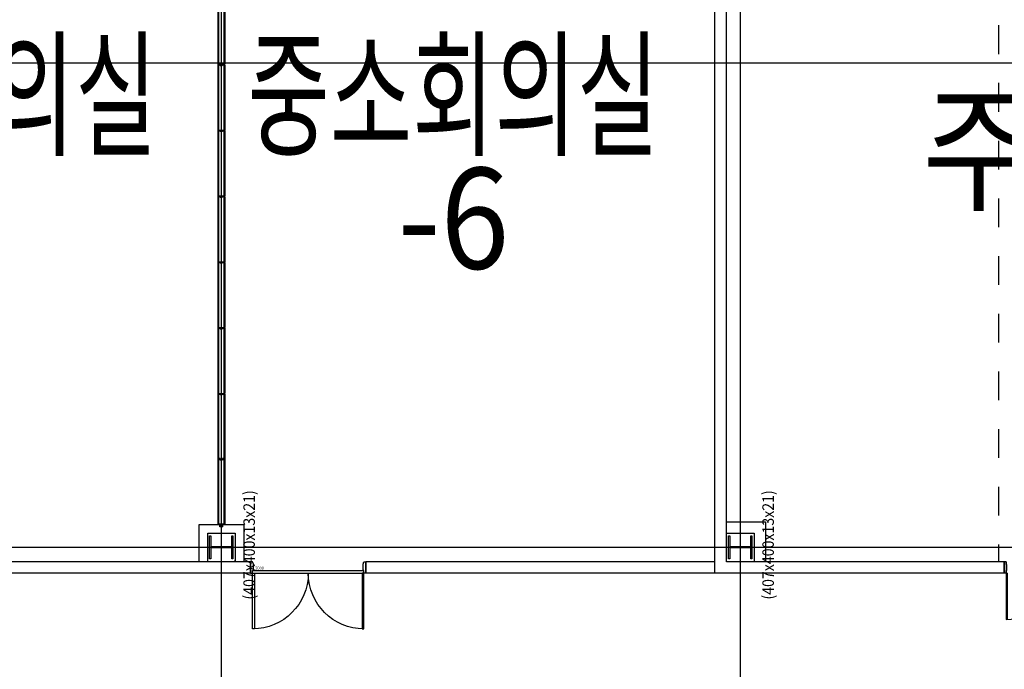
# Model space of a CAD drawing. Units: millimetres. Extents: x 1161107 to 2520000, y -26521 to 1247912.
# Drawn here: x 2318722 to 2335797, y 160423 to 171686 of the extents above; entities that cross this region are included whole.
import ezdxf
from ezdxf.enums import TextEntityAlignment as Align

# ---------------------------------------------------------------- set-up
doc = ezdxf.new("R2010")
doc.units = ezdxf.units.MM
doc.header["$LTSCALE"] = 500
for name, pattern in [('CEN', [62, 60, -1, 0, -1]), ('X-3F$0$HIDDEN', [2, 1, -1]), ('X-3F$0$x-plan$0$원본-101-평면도-1층$0$DOT', [0.25, 0, -0.25])]:
    doc.linetypes.add(name, pattern=pattern)
doc.layers.get('DEFPOINTS').update_dxf_attribs({"color": 157})
for name, color, linetype in [('AA-DWXM-WIND', 4, 'Continuous'), ('AA-XXXX-TEXT', 3, 'Continuous'), ('X-3F$0$AA-AXIS-LINE', 1, 'CEN'), ('X-3F$0$AA-DWXM-DOOR', 4, 'Continuous'), ('X-3F$0$AA-DWXM-DOOR1', 4, 'Continuous'), ('X-3F$0$AA-ELEV-PCN7', 8, 'Continuous'), ('X-3F$0$AA-METAL', 8, 'Continuous'), ('X-3F$0$AA-WAXM-BRCK', 3, 'Continuous'), ('X-3F$0$AA-무빙월-WALL', 8, 'Continuous'), ('X-3F$0$DWAL', 7, 'Continuous'), ('X-3F$0$HID', 7, 'X-3F$0$HIDDEN'), ('X-3F$0$S-COLM-STEEL', 6, 'Continuous')]:
    doc.layers.add(name, color=color, linetype=linetype)
doc.layers.add('X-3F$0$DEFP', color=142, linetype='Continuous', plot=False)
doc.styles.add('X-3F$0$x-plan$0$Standard', font='txt')
doc.styles.add('X-3F$0$x-plan$0$원본-101-평면도-1층$0$XEDIGM', font='txt')
doc.styles.add('돋움', font='txt', dxfattribs={"width": 0.9})

# ---------------------------------------------------------------- blocks, each defined once
blk = doc.blocks.new('X-3F$0$x-plan$0$A$C6D9A591C')
at = {"layer": 'X-3F$0$AA-DWXM-DOOR1', "color": 5}
for q in [(900, 1802), (900, 0)]:
    blk.add_line((900, 901), q, dxfattribs=at)
at = {"layer": 'X-3F$0$AA-DWXM-DOOR1', "color": 4}
for p, q in [((1750, 1001), (1750, 1801)), ((1770, 1001), (1770, 1801)), ((0, 801), (0, 1001)), ((0, 1001), (0, 801)), ((30, 1001), (0, 1001)), ((0, 1001), (0, 801)), ((0, 801), (0, 1001)), ((30, 1001), (0, 1001)), ((30, 1001), (30, 951)), ((30, 951), (30, 1001)), ((40, 951), (30, 951)), ((40, 951), (30, 951)), ((40, 951), (40, 851)), ((40, 851), (40, 951)), ((1750, 1001), (1770, 1001)), ((1760, 951), (1760, 851)), ((1760, 951), (1770, 951)), ((1760, 851), (1760, 951)), ((1760, 951), (1770, 951)), ((1770, 1001), (1800, 1001)), ((1770, 1001), (1770, 951)), ((1800, 1001), (1770, 1001)), ((1770, 951), (1770, 1001)), ((1800, 801), (1800, 1001)), ((1800, 1001), (1800, 801)), ((1800, 1001), (1800, 801)), ((1800, 801), (1800, 1001)), ((30, 801), (0, 801)), ((30, 801), (0, 801)), ((30, 851), (30, 801)), ((40, 851), (30, 851)), ((40, 851), (30, 851)), ((30, 801), (30, 851)), ((30, 801), (30, 1)), ((50, 801), (30, 801)), ((50, 801), (50, 1)), ((1760, 851), (1770, 851)), ((1760, 851), (1770, 851)), ((1770, 851), (1770, 801)), ((1770, 801), (1770, 851)), ((1800, 801), (1770, 801)), ((1770, 801), (1800, 801))]:
    blk.add_line(p, q, dxfattribs=at)
at = {"layer": 'X-3F$0$AA-DWXM-DOOR1', "color": 5}
for centre, start, end in [((1784, 917), 90.9376, 181.0044), ((16, 886), 270.9376, 1.0044)]:
    blk.add_arc(centre, 885, start, end, dxfattribs=at)
blk = doc.blocks.new('*U609')
at = {"color": 5}
for p, q in [((-215, 0), (1715, 0)), ((-200, -45), (1700, -45))]:
    blk.add_line(p, q, dxfattribs=at)
for points in [[(-185, 0), (-185, 965), (-215, 965), (-215, 0)], [(1685, 0), (1685, 965), (1715, 965), (1715, 0)], [(-250, -200), (-250, 0), (-215, 0), (-215, -45), (-200, -45), (-200, -155), (-215, -200), (-215, -200)], [(1750, -200), (1750, 0), (1715, 0), (1715, -45), (1700, -45), (1700, -155), (1715, -200), (1715, -200)]]:
    blk.add_lwpolyline(points, close=True)
for centre, start, end in [((-215, 0), 0, 90), ((1715, 0), 90, 180)]:
    blk.add_arc(centre, 965, start, end, dxfattribs=at)
at = {"layer": 'DEFPOINTS', "linetype": 'X-3F$0$x-plan$0$원본-101-평면도-1층$0$DOT', "ltscale": 100}
blk.add_line((-250, 0), (1750, 0), dxfattribs=at)
at = {"layer": 'DEFPOINTS', "color": 6, "insert": (-171, -64), "char_height": 50, "attachment_point": 1, "style": 'X-3F$0$x-plan$0$원본-101-평면도-1층$0$XEDIGM'}
blk.add_mtext('2000', dxfattribs=at)
blk = doc.blocks.new('X-3F$0$407x400x13x21')
at = {"layer": 'DEFPOINTS'}
for p, q in [((11, 182), (-10, -183)), ((-10, 182), (11, -183))]:
    blk.add_line(p, q, dxfattribs=at)
at = {"layer": 'X-3F$0$S-COLM-STEEL'}
blk.add_lwpolyline([(200, 203), (200, 182), (11, 182), (11, -183), (200, -183), (200, -204), (-200, -204), (-200, -183), (-10, -183), (-10, 182), (-200, 182), (-200, 203)], close=True, dxfattribs=at)
at = {"layer": 'X-3F$0$DEFP', "style": 'X-3F$0$x-plan$0$Standard', "width": 0.9}
blk.add_text('(407x400x13x21)', height=200, dxfattribs=at).set_placement((41, -484, 59), align=Align.MIDDLE_CENTER)
blk = doc.blocks.new('X-3F$0$A$C136F601E')
at = {"layer": 'X-3F$0$AA-무빙월-WALL'}
for p, q in [((2.3, 2.3), (47.7, 27.7)), ((47.7, 2.3), (2.3, 27.7))]:
    blk.add_line(p, q, dxfattribs=at)
blk.add_lwpolyline([(1, 0), (49, 0, 0.4142136), (50, 1), (50, 29, 0.4142136), (49, 30), (1, 30, 0.4142136), (0, 29), (0, 1, 0.4142136)], format="xyb", close=True, dxfattribs=at)
blk.add_lwpolyline([(2.3, 2.3), (47.7, 2.3), (47.7, 27.7), (2.3, 27.7)], close=True, dxfattribs=at)
blk = doc.blocks.new('X-3F$0$A$C6D21609B')
at = {"layer": 'X-3F$0$AA-무빙월-WALL'}
h = blk.add_hatch(dxfattribs=at)
h.set_pattern_fill('ANSI31', color=256, scale=0.1, angle=180, style=0)
h.set_pattern_definition([(225, (4061.7668, 1492.65198), (0.224506403, -0.224506403), [])])
h.paths.add_polyline_path([(54, 12), (48, 12), (48, 13), (45, 13), (45, 14), (44, 14, 0.414214), (43, 13), (43, 12, 0.414214), (44, 12), (46, 12), (46, 10), (54, 10), (61, 10), (61, 12), (64, 12, 0.414214), (64, 12), (64, 13, 0.414214), (64, 14), (63, 14), (63, 13), (59, 13), (59, 12)])
for p, q in [((44, 14), (45, 14)), ((44, 12), (46, 12)), ((45, 13), (45, 14)), ((45, 13), (48, 13)), ((46, 12), (46, 10)), ((46, 10), (54, 10)), ((47, 12), (47, 13)), ((47, 12), (53, 12)), ((58, 12), (53, 12)), ((60, 10), (53, 10)), ((62, 13), (58, 13)), ((58, 12), (58, 13)), ((63, 12), (60, 12)), ((60, 12), (60, 10)), ((63, 14), (62, 14)), ((62, 13), (62, 14)), ((63, 13), (63, 12))]:
    blk.add_line(p, q, dxfattribs=at)
blk.add_lwpolyline([(34, 11), (31, 13, 0.414214), (29, 12), (25, 3, -0.291473), (24, 2), (21, 2, -0.414214), (20, 3), (20, 17), (18, 17), (18, 2), (1, 2), (1, 7, 0.414214), (0, 5), (0, 0, 0.414214), (0, 0), (1, 0), (20, 0), (21, 0), (31, 0, 0.291473), (32, 1), (33, 3), (31, 4), (30, 3), (28, 4), (31, 10), (33, 9), (32, 7), (34, 6), (36, 10), (46, 10), (46, 12), (37, 12, -0.548619), (37, 13), (38, 15, -0.291473), (38, 15), (53, 15, -0.414214), (54, 15, -0.414214), (54, 15), (70, 15, -0.291473), (70, 15), (71, 13, -0.548619), (71, 12), (62, 12), (62, 10), (72, 10), (74, 6), (76, 7), (75, 9), (77, 10), (80, 4), (78, 3), (77, 4), (75, 3), (76, 1, 0.291473), (77, 0), (87, 0), (88, 0), (106, 0), (107, 0, 0.414214), (108, 0), (108, 5, 0.414214), (106, 7), (106, 2), (90, 2), (90, 17), (88, 17), (88, 3, -0.414214), (87, 2), (84, 2, -0.291473), (83, 3), (79, 12, 0.414214), (77, 13), (74, 11), (72, 16, 0.291473), (71, 17), (54, 17), (37, 17, 0.291473), (36, 16)], format="xyb", close=True, dxfattribs=at)
for centre, start, end in [((44, 13), 90, 180), ((44, 12), 180, 270), ((63, 13), 0, 90), ((63, 12), 270, 0)]:
    blk.add_arc(centre, 0.5, start, end, dxfattribs=at)
at = {"layer": 'X-3F$0$AA-무빙월-WALL', "color": 7}
blk.add_blockref('X-3F$0$A$C136F601E', (29, 17), dxfattribs=at)
blk = doc.blocks.new('X-3F$0$N100T-AL01')
at = {"layer": 'X-3F$0$AA-무빙월-WALL'}
for p, q in [((-22, 0), (-22, 0)), ((-22, 0), (-22, 0)), ((-16, 10), (-17, 10)), ((-17, 10), (-17, 9)), ((16, 10), (17, 10)), ((17, 10), (17, 9)), ((22, 0), (22, 0)), ((22, 0), (22, 0))]:
    blk.add_line(p, q, dxfattribs=at)
blk.add_lwpolyline([(54, -1, 0.414214), (54, 0), (53, 0), (23, 0, -0.267949), (22, 0), (17, 9, 0.267949), (16, 10), (8, 10), (8, 8), (15, 8, -0.267949), (15, 8), (16, 6, -0.57735), (16, 6), (8, 6), (8, 4), (17, 4, -0.267949), (18, 4), (19, 1, -0.57735), (19, 0), (0, 0, -0.414246), (0, -1, -0.414181), (-1, 0), (-19, 0, -0.57735), (-19, 1), (-18, 4, -0.267949), (-17, 4), (-8, 4), (-8, 6), (-16, 6, -0.57735), (-16, 6), (-15, 8, -0.267949), (-15, 8), (-8, 8), (-8, 10), (-16, 10, 0.267949), (-17, 9), (-22, 0, -0.267949), (-23, 0), (-53, 0), (-54, 0, 0.414214), (-54, -1), (-54, -5, 0.414214), (-53, -7), (-53, -2), (-36, -2), (-36, -10), (-34, -10), (-34, -3, -0.414251), (-33, -2), (0, -2), (33, -2, -0.414251), (34, -3), (34, -10), (36, -10), (36, -2), (53, -2), (53, -7, 0.414214), (54, -5)], format="xyb", close=True, dxfattribs=at)
for radius in [2, 1.5]:
    blk.add_circle((0, 0), radius, dxfattribs=at)
blk = doc.blocks.new('X-3F$0$A$C68384863')
at = {"layer": 'X-3F$0$AA-무빙월-WALL'}
h = blk.add_hatch(dxfattribs=at)
h.set_pattern_fill('ANSI31', color=256, scale=0.1, angle=180, style=0)
h.set_pattern_definition([(135, (1482.6502, -3947.767), (-0.224506403, -0.224506403), [])])
h.paths.add_polyline_path([(2, 55), (3, 55), (3, 51), (4, 51), (4, 50, -0.414214), (3, 50), (2, 50, -0.414214), (2, 50), (2, 53), (0, 53), (0, 60), (0, 68), (2, 68), (2, 70, -0.414214), (2, 71), (3, 71, -0.414214), (4, 70), (4, 69), (3, 69), (3, 66), (2, 66), (2, 60)])
h = blk.add_hatch(dxfattribs=at)
h.set_pattern_fill('ANSI31', color=256, scale=0.1, angle=90, style=0)
h.set_pattern_definition([(45, (-341.65434, -3947.767), (0.224506403, -0.224506403), [])])
h.paths.add_polyline_path([(1138, 60), (1138, 66), (1137, 66), (1137, 69), (1137, 69), (1137, 70, -0.414214), (1137, 71), (1138, 71, -0.414214), (1139, 70), (1139, 68), (1141, 68), (1141, 60), (1141, 53), (1139, 53), (1139, 50, -0.414214), (1138, 50), (1137, 50, -0.414214), (1137, 50), (1137, 51), (1137, 51), (1137, 55), (1138, 55)])
for p, q in [((0, 68), (0, 60)), ((2, 68), (0, 68)), ((0, 53), (0, 60)), ((2, 53), (0, 53)), ((2, 71), (3, 71)), ((2, 70), (2, 68)), ((2, 66), (2, 60)), ((2, 66), (3, 66)), ((2, 55), (2, 60)), ((2, 55), (3, 55)), ((2, 50), (2, 53)), ((3, 50), (2, 50)), ((3, 69), (3, 66)), ((3, 69), (4, 69)), ((3, 51), (3, 55)), ((3, 51), (4, 51)), ((4, 70), (4, 69)), ((4, 50), (4, 51)), ((1149, 110), (12, 110)), ((12, 110), (12, 98)), ((12, 10), (12, 23)), ((1149, 10), (12, 10)), ((13, 10), (1147, 10)), ((13, 9), (13, 10)), ((1147, 9), (13, 9)), ((1147, 111), (14, 111)), ((14, 111), (14, 110)), ((14, 110), (1147, 110)), ((14, 9), (14, 10)), ((1144, 120), (17, 120)), ((17, 111), (17, 120)), ((17, 9), (17, 0)), ((1144, 0), (17, 0)), ((1138, 71), (1137, 71)), ((1137, 70), (1137, 69)), ((1137, 69), (1137, 66)), ((1137, 69), (1137, 69)), ((1138, 66), (1137, 66)), ((1137, 51), (1137, 55)), ((1138, 55), (1137, 55)), ((1137, 50), (1137, 51)), ((1137, 51), (1137, 51)), ((1137, 50), (1138, 50)), ((1138, 66), (1138, 60)), ((1138, 55), (1138, 60)), ((1139, 70), (1139, 68)), ((1139, 68), (1141, 68)), ((1139, 50), (1139, 53)), ((1139, 53), (1141, 53)), ((1141, 68), (1141, 60)), ((1141, 53), (1141, 60)), ((1144, 111), (1144, 120)), ((1144, 9), (1144, 0)), ((1147, 110), (1147, 111)), ((1147, 10), (1147, 9)), ((1147, 10), (1147, 9)), ((1149, 98), (1149, 110)), ((1149, 23), (1149, 10))]:
    blk.add_line(p, q, dxfattribs=at)
blk.add_lwpolyline([(1140, 80), (1138, 83, -0.414214), (1139, 85), (1148, 89, 0.291473), (1148, 90), (1148, 93, 0.414214), (1147, 94), (1134, 94), (1134, 96), (1149, 96), (1149, 113), (1144, 113, -0.414214), (1145, 114), (1150, 114, -0.414214), (1151, 114), (1151, 113), (1151, 94), (1150, 93), (1150, 83, -0.291473), (1150, 82), (1148, 81), (1147, 83), (1148, 84), (1147, 86), (1141, 83), (1142, 81), (1144, 82), (1145, 80), (1141, 78), (1141, 68), (1139, 68), (1139, 77, 0.548619), (1138, 77), (1136, 76, 0.291473), (1136, 76), (1136, 61, 0.414214), (1135, 60, 0.414214), (1136, 60), (1136, 44, 0.291473), (1136, 44), (1138, 43, 0.548619), (1139, 43), (1139, 52), (1141, 52), (1141, 42), (1145, 40), (1144, 38), (1142, 39), (1141, 37), (1147, 34), (1148, 36), (1147, 37), (1148, 39), (1150, 38, -0.291473), (1150, 37), (1150, 27), (1151, 26), (1151, 8), (1151, 7, -0.414214), (1150, 6), (1145, 6, -0.414214), (1144, 8), (1149, 8), (1149, 24), (1134, 24), (1134, 26), (1147, 26, 0.414214), (1148, 27), (1148, 30, 0.291473), (1148, 31), (1139, 35, -0.414214), (1138, 37), (1140, 40), (1135, 42, -0.291473), (1134, 43), (1134, 60), (1134, 77, -0.291473), (1135, 78)], format="xyb", close=True, dxfattribs=at)
for centre, start, end in [((2, 70), 90, 180), ((2, 50), 180, 270), ((3, 70), 0, 90), ((3, 50), 270, 0), ((1137, 70), 90, 180), ((1137, 50), 180, 270), ((1138, 70), 0, 90), ((1138, 50), 270, 0)]:
    blk.add_arc(centre, 0.5, start, end, dxfattribs=at)
at = {"layer": 'X-3F$0$AA-무빙월-WALL', "extrusion": (0, 0, -1), "zscale": -1, "rotation": 270}
blk.add_blockref('X-3F$0$N100T-AL01', (-10, 60), dxfattribs=at)
blk = doc.blocks.new('X-3F')
at = {"layer": 'X-3F$0$AA-AXIS-LINE'}
for p, q in [((2322217, 270406), (2322217, 26402)), ((2322217, 270406), (2322217, 26402)), ((2331217, 270406), (2331217, 26402)), ((2331217, 270406), (2331217, 26402)), ((2153972, 170939), (2395169, 170939)), ((2153972, 170939), (2395169, 170939)), ((2153972, 162539), (2395169, 162539)), ((2153972, 162539), (2395169, 162539))]:
    blk.add_line(p, q, dxfattribs=at)
at = {"layer": 'X-3F$0$AA-ELEV-PCN7'}
for p, q in [((2321985, 162289), (2321985, 162783)), ((2321985, 162783), (2322457, 162783)), ((2322457, 162783), (2322457, 162289))]:
    blk.add_line(p, q, dxfattribs=at)
at = {"layer": 'X-3F$0$AA-WAXM-BRCK'}
for p, q in [((2330777, 162089), (2330777, 180089)), ((2330977, 163009), (2330977, 179889)), ((2330977, 162289), (2330977, 178916)), ((2330977, 162783), (2331457, 162783)), ((2331457, 162783), (2331457, 162289)), ((2335797, 162289), (2330977, 162289)), ((2335797, 162289), (2335797, 162089)), ((2335797, 162089), (2330777, 162089))]:
    blk.add_line(p, q, dxfattribs=at)
blk.add_lwpolyline([(2330977, 162983), (2331657, 162983), (2331657, 162289)], dxfattribs=at)
at = {"layer": 'X-3F$0$DWAL'}
for p, q in [((2321835, 162289), (2321835, 162933)), ((2322217, 162289), (2315727, 162289)), ((2321985, 162289), (2321985, 162316)), ((2322727, 162289), (2322217, 162289)), ((2322457, 162289), (2322457, 162316)), ((2322727, 162089), (2322727, 162289)), ((2330777, 162289), (2324727, 162289)), ((2324727, 162089), (2324727, 162289)), ((2322217, 162089), (2315727, 162089)), ((2322727, 162089), (2322217, 162089)), ((2330777, 162089), (2324727, 162089))]:
    blk.add_line(p, q, dxfattribs=at)
blk.add_lwpolyline([(2321835, 162933), (2321835, 162933), (2322607, 162933), (2322607, 162289)], dxfattribs=at)
at = {"layer": 'X-3F$0$HID'}
blk.add_line((2335697, 174589), (2335697, 162289), dxfattribs=at)
at = {"layer": 'X-3F$0$AA-DWXM-DOOR', "xscale": -1, "rotation": 180}
blk.add_blockref('*U609', (2322977, 162089), dxfattribs=at)
at = {"layer": 'X-3F$0$AA-DWXM-DOOR1'}
blk.add_blockref('X-3F$0$x-plan$0$A$C6D9A591C', (2335797, 161288), dxfattribs=at)
at = {"layer": 'X-3F$0$AA-METAL', "rotation": 90}
for p in [(2322217, 162539), (2331217, 162539)]:
    blk.add_blockref('X-3F$0$407x400x13x21', p, dxfattribs=at)
at = {"layer": 'X-3F$0$AA-무빙월-WALL', "rotation": 90}
for p in [(2322277, 170897), (2322277, 169756), (2322277, 168615), (2322277, 167474), (2322277, 166333), (2322277, 165192), (2322277, 164051), (2322277, 162930)]:
    blk.add_blockref('X-3F$0$A$C68384863', p, dxfattribs=at)
at = {"layer": 'X-3F$0$AA-무빙월-WALL', "xscale": -1, "rotation": 180}
blk.add_blockref('X-3F$0$A$C6D21609B', (2322163, 162940), dxfattribs=at)

msp = doc.modelspace()

# ---------------------------------------------------------------- block references
at = {"layer": 'AA-DWXM-WIND'}
msp.add_blockref('X-3F', (0, 0), dxfattribs=at)

# ---------------------------------------------------------------- next in the draw order: texts
at = {"layer": 'AA-XXXX-TEXT', "ltscale": 50, "style": '돋움'}
for s, width, p in [('중소회의실', 0.65, (2317542, 170385)), ('중소회의실', 0.65, (2326243, 170385)), ('주방(컨벤션)', 0.9, (2340038, 169429)), ('-6', 0.9, (2326243, 168243))]:
    msp.add_text(s, height=1750, dxfattribs=dict(at, width=width)).set_placement(p, align=Align.MIDDLE_CENTER)

doc.saveas('drawing.dxf')
